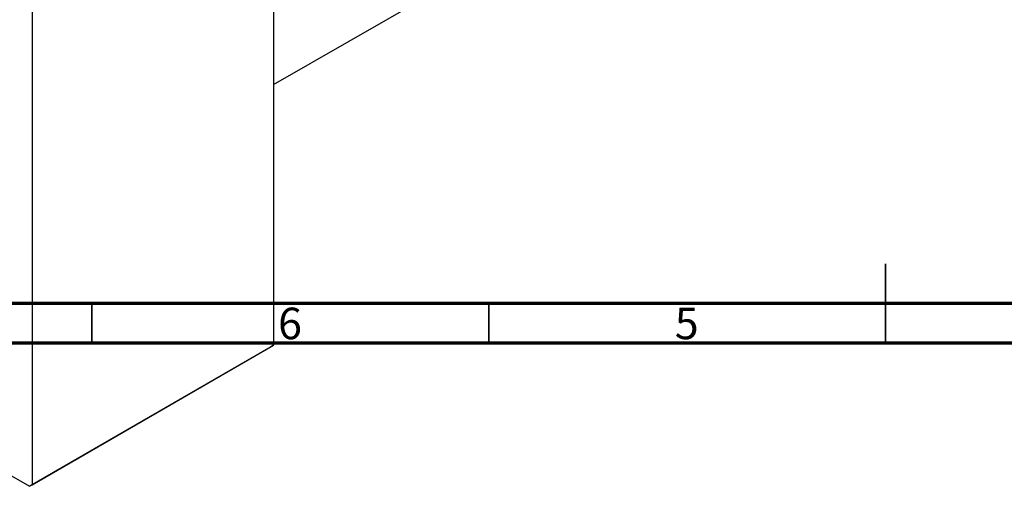
# Model space of a CAD drawing. Units: millimetres. Extents: x -18 to 462, y -13 to 292.
# Drawn here: x 106 to 230, y -13 to 46 of the extents above; entities that cross this region are included whole.
import ezdxf

# ---------------------------------------------------------------- set-up
doc = ezdxf.new("R2010")
doc.units = ezdxf.units.MM
doc.styles.add('SLDTEXTSTYLE0', font='TXT', dxfattribs={"width": 0.75})

msp = doc.modelspace()

# ---------------------------------------------------------------- linework, layer by layer
at = {"color": 7, "linetype": 'Continuous', "lineweight": 25}
for p, q in [((137.89, 65.16), (137.89, 4.73)), ((137.89, 37.56), (176.7, 59.96)), ((107.48, 47.61), (107.48, -12.82)), ((72.7, 6.85), (107.13, -13.02)), ((137.53, 4.53), (107.13, -13.02)), ((107.48, -12.82), (137.89, 4.73)), ((137.89, 4.73), (137.53, 4.53)), ((107.13, -13.02), (107.48, -12.82))]:
    msp.add_line(p, q, dxfattribs=at)
at = {"color": 7, "linetype": 'Continuous', "lineweight": 35}
for p, q in [((215, 5), (215, 15)), ((115, 10), (115, 5)), ((165, 10), (165, 5)), ((215, 10), (215, 5))]:
    msp.add_line(p, q, dxfattribs=at)
at = {"color": 7, "linetype": 'Continuous', "lineweight": 70}
for p, q in [((410, 10), (20, 10)), ((415, 5), (15, 5))]:
    msp.add_line(p, q, dxfattribs=at)

# ---------------------------------------------------------------- texts
at = {"color": 7, "linetype": 'Continuous', "lineweight": 0, "char_height": 3.97, "attachment_point": 2, "style": 'SLDTEXTSTYLE0'}
for s, insert in [('6', (139.96, 9.47)), ('5', (189.96, 9.47))]:
    msp.add_mtext(s, dxfattribs=dict(at, insert=insert))

doc.saveas('drawing.dxf')
